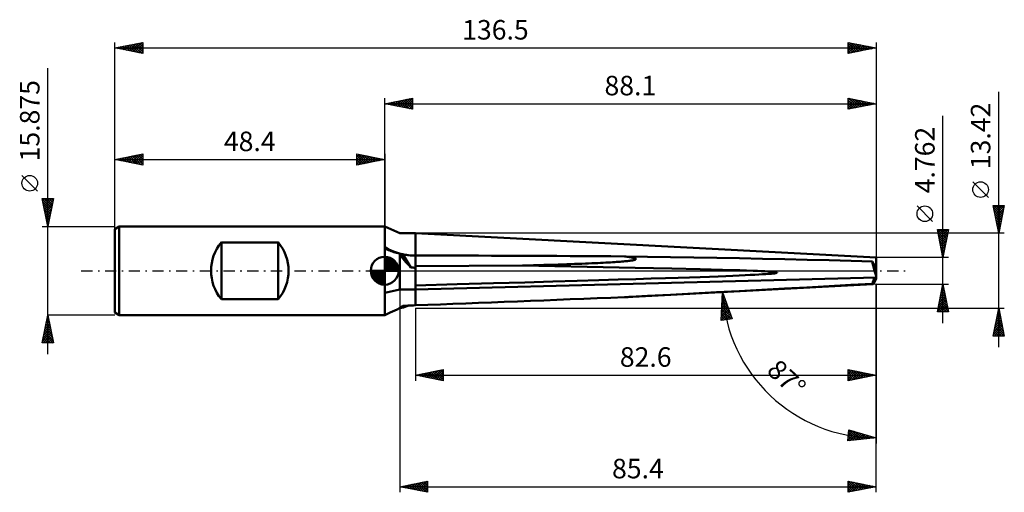
# Model space of a CAD drawing. Units: millimetres. Extents: x -65 to 111, y -40 to 45.
import ezdxf
from ezdxf.enums import TextEntityAlignment as Align

# ---------------------------------------------------------------- set-up
doc = ezdxf.new("R2010")
doc.units = ezdxf.units.MM
doc.header["$LTSCALE"] = 5
doc.linetypes.add('LONGDASH_DASH', pattern=[0.85, 0.4, -0.2, 0.05, -0.2])
for name, color, linetype in [('1', 4, 'CONTINUOUS'), ('2', 7, 'CONTINUOUS'), ('4', 2, 'LONGDASH_DASH'), ('CUT', 1, 'CONTINUOUS'), ('NOCUT', 7, 'CONTINUOUS'), ('SK1', 4, 'CONTINUOUS'), ('SK2', 7, 'CONTINUOUS'), ('SK4', 2, 'LONGDASH_DASH')]:
    doc.layers.add(name, color=color, linetype=linetype)
doc.styles.get("Standard").update_dxf_attribs({"font": 'Monospac821 BT'})

msp = doc.modelspace()

# ---------------------------------------------------------------- linework, layer by layer
at = {"layer": '1', "color": 4, "linetype": 'CONTINUOUS', "lineweight": 50}
for p, q in [((2.69, 6.71), (-0.01, 7.94)), ((-0.01, 4.23), (-0.01, 7.94)), ((2.69, 6.71), (5.49, 6.71)), ((88.09, 2.38), (5.49, 6.71)), ((5.49, -6.19), (5.49, 6.71)), ((-0.01, -7.94), (-0.01, 4.23)), ((0.2, 3.93), (-0.01, 4.04)), ((0.42, 3.83), (0.2, 3.93)), ((0.65, 3.72), (0.42, 3.83)), ((0.88, 3.63), (0.65, 3.72)), ((1.12, 3.53), (0.88, 3.63)), ((1.36, 3.44), (1.12, 3.53)), ((1.61, 3.36), (1.36, 3.44)), ((1.86, 3.28), (1.61, 3.36)), ((2.12, 3.2), (1.86, 3.28)), ((2.38, 3.13), (2.12, 3.2)), ((2.64, 3.07), (2.38, 3.13)), ((2.73, 3.05), (2.64, 3.07)), ((2.69, -3.36), (2.69, 3.03)), ((2.82, 3.03), (2.73, 3.05)), ((2.9, 3.01), (2.82, 3.03)), ((2.99, 3), (2.9, 3.01)), ((3.08, 2.98), (2.99, 3)), ((3.16, 2.96), (3.08, 2.98)), ((3.25, 2.95), (3.16, 2.96)), ((4.67, 0.61), (3.25, 2.95)), ((3.57, 2.88), (3.25, 2.95)), ((3.89, 2.83), (3.57, 2.88)), ((4.21, 2.78), (3.89, 2.83)), ((4.53, 2.75), (4.21, 2.78)), ((4.84, 2.73), (4.53, 2.75)), ((5.16, 2.71), (4.84, 2.73)), ((5.49, 2.71), (5.16, 2.71)), ((5.49, 2.71), (10.66, 2.71)), ((43.21, 2.54), (42.96, 2.57)), ((47.11, 2.52), (42.96, 2.57)), ((43.45, 2.51), (43.21, 2.54)), ((43.67, 2.48), (43.45, 2.51)), ((43.87, 2.44), (43.67, 2.48)), ((43.76, 1.76), (43.95, 1.79)), ((44.05, 2.41), (43.87, 2.44)), ((43.95, 1.79), (44.13, 1.81)), ((44.22, 2.38), (44.05, 2.41)), ((44.13, 1.81), (44.29, 1.84)), ((44.37, 2.35), (44.22, 2.38)), ((44.29, 1.84), (44.44, 1.86)), ((44.51, 2.32), (44.37, 2.35)), ((44.44, 1.86), (44.57, 1.89)), ((44.63, 2.29), (44.51, 2.32)), ((44.57, 1.89), (44.68, 1.91)), ((44.74, 2.26), (44.63, 2.29)), ((44.68, 1.91), (44.78, 1.94)), ((44.83, 2.23), (44.74, 2.26)), ((44.78, 1.94), (44.86, 1.96)), ((44.9, 2.21), (44.83, 2.23)), ((44.86, 1.96), (44.93, 1.99)), ((44.96, 2.18), (44.9, 2.21)), ((44.93, 1.99), (44.98, 2.02)), ((45, 2.15), (44.96, 2.18)), ((44.98, 2.02), (45.01, 2.04)), ((45.03, 2.12), (45, 2.15)), ((45.01, 2.04), (45.03, 2.07)), ((45.04, 2.1), (45.03, 2.12)), ((45.03, 2.07), (45.04, 2.1)), ((51.25, 2.46), (47.11, 2.52)), ((55.4, 2.4), (51.25, 2.46)), ((59.52, 2.33), (55.4, 2.4)), ((63.63, 2.25), (59.52, 2.33)), ((67.71, 2.16), (63.63, 2.25)), ((71.75, 2.07), (67.71, 2.16)), ((75.75, 1.98), (71.75, 2.07)), ((79.71, 1.88), (75.75, 1.98)), ((83.61, 1.77), (79.71, 1.88)), ((87.44, 1.66), (83.61, 1.77)), ((88.09, 1.12), (88.09, 2.38)), ((5.49, 0.82), (24.67, 0.94)), ((24.67, 0.94), (25.7, 0.96)), ((36.27, 0.72), (24.67, 0.94)), ((25.7, 0.96), (26.68, 0.99)), ((26.68, 0.99), (27.64, 1.01)), ((27.64, 1.01), (28.55, 1.04)), ((28.55, 1.04), (29.43, 1.07)), ((29.43, 1.07), (30.28, 1.09)), ((30.28, 1.09), (31.09, 1.12)), ((31.09, 1.12), (31.87, 1.14)), ((31.87, 1.14), (32.63, 1.17)), ((32.63, 1.17), (33.35, 1.19)), ((33.35, 1.19), (34.04, 1.22)), ((34.04, 1.22), (34.71, 1.24)), ((34.71, 1.24), (35.35, 1.26)), ((35.35, 1.26), (35.97, 1.29)), ((35.97, 1.29), (36.56, 1.31)), ((44.9, 0.55), (36.27, 0.72)), ((36.56, 1.31), (37.13, 1.34)), ((37.13, 1.34), (37.67, 1.36)), ((37.67, 1.36), (38.19, 1.38)), ((38.19, 1.38), (38.69, 1.41)), ((38.69, 1.41), (39.16, 1.43)), ((39.16, 1.43), (39.61, 1.45)), ((39.61, 1.45), (40.05, 1.48)), ((40.05, 1.48), (40.46, 1.5)), ((40.46, 1.5), (40.85, 1.52)), ((40.85, 1.52), (41.23, 1.55)), ((41.23, 1.55), (41.58, 1.57)), ((41.58, 1.57), (41.91, 1.6)), ((41.91, 1.6), (42.23, 1.62)), ((42.23, 1.62), (42.53, 1.64)), ((42.53, 1.64), (42.81, 1.67)), ((42.81, 1.67), (43.07, 1.69)), ((43.07, 1.69), (43.32, 1.71)), ((43.32, 1.71), (43.54, 1.74)), ((43.54, 1.74), (43.76, 1.76)), ((51.48, 0.41), (44.9, 0.55)), ((56.57, 0.29), (51.48, 0.41)), ((60.55, 0.18), (56.57, 0.29)), ((63.65, 0.09), (60.55, 0.18)), ((66.05, 0), (63.65, 0.09)), ((66.82, -0.03), (66.05, 0)), ((87.72, 1.12), (88.09, 1.12)), ((87.74, 1.08), (87.8, 1.08)), ((87.8, 1.08), (87.86, 1.08)), ((87.86, 1.08), (87.92, 1.08)), ((87.92, 1.08), (87.98, 1.08)), ((88.09, 0.29), (87.93, 0.71)), ((87.98, 1.08), (88.03, 1.08)), ((88.03, 1.08), (88.09, 1.08)), ((88.09, 1.08), (88.09, 1.12)), ((88.09, 0.29), (88.09, 1.08)), ((88.09, -1.46), (88.09, 0.29)), ((5.49, -3.35), (88.09, -1.19)), ((34.5, -1.81), (38.4, -1.69)), ((38.4, -1.69), (41.88, -1.59)), ((41.88, -1.59), (44.99, -1.49)), ((44.99, -1.49), (47.79, -1.41)), ((47.79, -1.41), (50.32, -1.33)), ((50.32, -1.33), (52.6, -1.25)), ((52.6, -1.25), (54.66, -1.18)), ((54.66, -1.18), (56.53, -1.12)), ((56.53, -1.12), (58.23, -1.06)), ((58.23, -1.06), (59.77, -1)), ((59.77, -1), (61.16, -0.95)), ((61.16, -0.95), (62.42, -0.9)), ((62.42, -0.9), (63.57, -0.85)), ((63.57, -0.85), (64.6, -0.81)), ((64.6, -0.81), (65.53, -0.76)), ((65.53, -0.76), (66.36, -0.72)), ((66.36, -0.72), (67.1, -0.68)), ((67.51, -0.06), (66.82, -0.03)), ((67.1, -0.68), (67.76, -0.64)), ((68.12, -0.1), (67.51, -0.06)), ((67.76, -0.64), (68.34, -0.61)), ((68.65, -0.13), (68.12, -0.1)), ((68.34, -0.61), (68.83, -0.57)), ((69.1, -0.16), (68.65, -0.13)), ((68.83, -0.57), (69.26, -0.54)), ((69.48, -0.19), (69.1, -0.16)), ((69.26, -0.54), (69.61, -0.5)), ((69.79, -0.22), (69.48, -0.19)), ((69.61, -0.5), (69.89, -0.47)), ((70.03, -0.25), (69.79, -0.22)), ((69.89, -0.47), (70.11, -0.44)), ((70.21, -0.28), (70.03, -0.25)), ((70.11, -0.44), (70.26, -0.4)), ((70.32, -0.31), (70.21, -0.28)), ((70.26, -0.4), (70.35, -0.37)), ((70.36, -0.34), (70.32, -0.31)), ((70.35, -0.37), (70.36, -0.34)), ((-0.01, -3.97), (2.69, -3.36)), ((2.69, -3.36), (5.49, -3.36)), ((5.49, -2.62), (13, -2.42)), ((13, -2.42), (19.49, -2.24)), ((19.49, -2.24), (25.14, -2.08)), ((25.14, -2.08), (30.11, -1.93)), ((30.11, -1.93), (34.5, -1.81)), ((44.46, -4.67), (87.52, -2.41)), ((63.56, -3.63), (67.64, -3.41)), ((67.64, -3.41), (71.68, -3.19)), ((71.68, -3.19), (75.69, -2.98)), ((75.69, -2.98), (79.66, -2.76)), ((79.66, -2.76), (83.58, -2.55)), ((83.58, -2.55), (87.44, -2.35)), ((42.96, -4.74), (47.09, -4.52)), ((42.96, -4.74), (43.28, -4.73)), ((43.28, -4.73), (43.57, -4.71)), ((43.57, -4.71), (43.83, -4.7)), ((43.83, -4.7), (44.07, -4.69)), ((44.07, -4.69), (44.28, -4.68)), ((44.28, -4.68), (44.46, -4.67)), ((47.09, -4.52), (51.22, -4.3)), ((51.22, -4.3), (55.35, -4.08)), ((55.35, -4.08), (59.46, -3.85)), ((59.46, -3.85), (63.56, -3.63)), ((1.79, -7.11), (2.21, -6.92)), ((2.21, -6.92), (2.64, -6.72)), ((2.64, -6.72), (2.73, -6.66)), ((2.73, -6.66), (2.82, -6.6)), ((2.82, -6.6), (2.9, -6.54)), ((2.9, -6.54), (2.99, -6.48)), ((2.99, -6.48), (3.08, -6.42)), ((3.08, -6.42), (3.16, -6.35)), ((3.16, -6.35), (3.25, -6.29)), ((3.25, -6.29), (3.57, -6.28)), ((3.57, -6.28), (3.89, -6.26)), ((3.89, -6.26), (4.21, -6.25)), ((4.21, -6.25), (4.53, -6.23)), ((4.53, -6.23), (4.84, -6.22)), ((4.84, -6.22), (5.16, -6.2)), ((5.16, -6.2), (5.49, -6.19)), ((-0.01, -7.94), (0.25, -7.82)), ((-0.01, -7.94), (0.03, -7.92)), ((0.03, -7.92), (0.08, -7.9)), ((0.08, -7.9), (0.12, -7.88)), ((0.12, -7.88), (0.16, -7.86)), ((0.16, -7.86), (0.21, -7.84)), ((0.21, -7.84), (0.25, -7.82)), ((0.25, -7.82), (0.61, -7.65)), ((0.61, -7.65), (0.99, -7.48)), ((0.99, -7.48), (1.39, -7.3)), ((1.39, -7.3), (1.79, -7.11))]:
    msp.add_line(p, q, dxfattribs=at)
msp.add_arc((5.49, 13.42), 10.71, 239.0872, 270, dxfattribs=at)
for centre, major_axis, ratio, start_param, end_param in [((7.66, 2.29), (-6.97, 3.44), 0.251039, 0.898177, 0.907492), ((12.69, 0), (-10.39, 5.61), 0.354101, 0.521444, 0.899654), ((86.86, -4), (-169.11, 3.03), 0.035409, 4.975636, 5.214999), ((161.91, 0), (-169.11, 3.03), 0.03541, 0.37755, 0.390469), ((88.18, 0.04), (-0.68, 2.37), 0.150252, 0.771863, 1.931349), ((88.45, -4), (-1.93, 6.7), 0.150264, 5.477598, 5.673034), ((87.81, 1.12), (-0.117, 0.407), 0.150263, 2.225612, 3.106755), ((88.62, 1.12), (1.57, 0.19), 0.228243, 4.227162, 4.227607), ((88.45, -2.64), (1.93, 6.7), 0.150264, 1.397939, 1.570871), ((88.18, -0.04), (0.68, 2.37), 0.150252, 2.95301, 4.112496), ((86.86, -2.64), (169.11, 6.7), 0.002223, 4.210325, 4.449687), ((7.66, -3.07), (7.01, 4.32), 0.088064, 3.862285, 3.871599), ((12.69, 0), (10.55, 6.58), 0.125957, 3.395834, 3.717708)]:
    msp.add_ellipse(centre, major_axis=major_axis, ratio=ratio, start_param=start_param, end_param=end_param, dxfattribs=at)
at = {"layer": '2', "color": 7, "linetype": 'CONTINUOUS', "lineweight": 25}
for p, q in [((110.09, -13.71), (110.09, 32.08)), ((-0.01, 7.94), (-0.01, 30.94)), ((-0.01, 29.94), (4.99, 30.94)), ((0.5, 30.04), (0.75, 29.79)), ((0.54, 29.83), (0.82, 30.1)), ((0.85, 30.11), (1.28, 29.68)), ((0.9, 29.76), (1.35, 30.21)), ((1.21, 30.18), (1.81, 29.57)), ((1.25, 29.69), (1.88, 30.32)), ((1.56, 30.25), (2.34, 29.47)), ((1.6, 29.61), (2.41, 30.42)), ((1.91, 30.32), (2.87, 29.36)), ((1.96, 29.54), (2.94, 30.53)), ((2.27, 30.39), (3.4, 29.25)), ((2.31, 29.47), (3.47, 30.63)), ((2.62, 30.46), (3.93, 29.15)), ((2.66, 29.4), (4, 30.74)), ((2.97, 30.53), (4.46, 29.04)), ((3.02, 29.33), (4.53, 30.85)), ((3.33, 30.6), (4.99, 28.94)), ((3.37, 29.26), (4.99, 30.88)), ((3.68, 30.68), (4.99, 29.37)), ((3.72, 29.19), (4.99, 30.46)), ((4.03, 30.75), (4.99, 29.79)), ((4.08, 29.12), (4.99, 30.03)), ((4.39, 30.82), (4.99, 30.21)), ((4.74, 30.89), (4.99, 30.64)), ((4.99, 30.94), (4.99, 28.94)), ((83.09, 28.94), (83.09, 30.94)), ((83.09, 30.94), (88.09, 29.94)), ((83.09, 30.86), (83.16, 30.92)), ((83.09, 30.43), (83.51, 30.85)), ((83.09, 30.01), (83.87, 30.78)), ((83.09, 29.58), (84.22, 30.71)), ((83.09, 29.16), (84.57, 30.64)), ((83.09, 30.6), (84.48, 29.22)), ((83.09, 30.18), (84.12, 29.14)), ((83.2, 30.92), (84.83, 29.29)), ((83.34, 28.99), (84.93, 30.57)), ((83.73, 30.81), (85.18, 29.36)), ((83.87, 29.09), (85.28, 30.5)), ((84.26, 30.7), (85.54, 29.43)), ((84.4, 29.2), (85.63, 30.43)), ((84.79, 30.6), (85.89, 29.5)), ((84.93, 29.31), (85.99, 30.36)), ((85.32, 30.49), (86.25, 29.57)), ((85.47, 29.41), (86.34, 30.29)), ((85.85, 30.38), (86.6, 29.64)), ((86, 29.52), (86.69, 30.22)), ((86.38, 30.28), (86.95, 29.71)), ((86.53, 29.62), (87.05, 30.15)), ((86.91, 30.17), (87.31, 29.78)), ((87.06, 29.73), (87.4, 30.08)), ((87.44, 30.07), (87.66, 29.85)), ((88.09, 30.94), (88.09, 2.38)), ((-0.01, 29.94), (88.09, 29.94)), ((4.99, 28.94), (-0.01, 29.94)), ((0.14, 29.97), (0.22, 29.89)), ((0.19, 29.9), (0.29, 30)), ((4.43, 29.05), (4.99, 29.61)), ((4.79, 28.98), (4.99, 29.18)), ((88.09, 29.94), (83.09, 28.94)), ((83.09, 29.75), (83.77, 29.07)), ((83.09, 29.33), (83.42, 29)), ((87.59, 29.84), (87.75, 30)), ((87.97, 29.96), (88.01, 29.92)), ((100.09, -9.38), (100.09, 27.76)), ((108.24, 13.15), (105.44, 15.95)), ((98.24, 8.82), (95.44, 11.62)), ((110.09, 6.71), (109.09, 11.71)), ((109.09, 11.71), (111.09, 11.71)), ((109.15, 11.43), (109.43, 11.71)), ((109.17, 11.31), (110.7, 9.78)), ((109.2, 11.71), (110.77, 10.13)), ((109.22, 11.08), (109.85, 11.71)), ((109.28, 10.78), (110.63, 9.42)), ((109.29, 10.72), (110.28, 11.71)), ((109.36, 10.37), (110.7, 11.71)), ((109.43, 10.01), (111.08, 11.67)), ((109.5, 9.66), (110.98, 11.14)), ((109.57, 9.31), (110.87, 10.61)), ((109.62, 11.71), (110.84, 10.48)), ((110.04, 11.71), (110.92, 10.84)), ((111.09, 11.71), (110.09, 6.71)), ((110.47, 11.71), (110.99, 11.19)), ((110.89, 11.71), (111.06, 11.55)), ((109.38, 10.25), (110.56, 9.07)), ((109.49, 9.72), (110.49, 8.72)), ((109.59, 9.19), (110.42, 8.36)), ((109.64, 8.95), (110.76, 10.08)), ((109.71, 8.6), (110.66, 9.55)), ((109.78, 8.25), (110.55, 9.02)), ((100.09, 2.38), (99.09, 7.38)), ((99.09, 7.38), (101.09, 7.38)), ((99.1, 7.38), (100.76, 5.72)), ((99.12, 7.23), (99.27, 7.38)), ((99.19, 6.88), (99.7, 7.38)), ((99.26, 6.52), (100.12, 7.38)), ((99.33, 6.17), (100.54, 7.38)), ((99.4, 5.82), (100.97, 7.38)), ((99.52, 7.38), (100.83, 6.08)), ((99.95, 7.38), (100.9, 6.43)), ((101.09, 7.38), (100.09, 2.38)), ((100.37, 7.38), (100.97, 6.78)), ((100.8, 7.38), (101.04, 7.14)), ((109.7, 8.66), (110.35, 8.01)), ((109.81, 8.13), (110.28, 7.66)), ((109.85, 7.89), (110.44, 8.48)), ((109.91, 7.6), (110.21, 7.3)), ((109.92, 7.54), (110.34, 7.95)), ((109.99, 7.19), (110.23, 7.42)), ((110.02, 7.07), (110.14, 6.95)), ((111.09, 6.71), (5.49, 6.71)), ((99.19, 6.86), (100.69, 5.37)), ((99.3, 6.33), (100.62, 5.01)), ((99.41, 5.8), (100.55, 4.66)), ((99.47, 5.46), (101.01, 7)), ((99.54, 5.11), (100.91, 6.47)), ((99.62, 4.75), (100.8, 5.94)), ((99.69, 4.4), (100.7, 5.41)), ((110.07, 6.83), (110.13, 6.89)), ((99.51, 5.27), (100.48, 4.31)), ((99.62, 4.74), (100.4, 3.95)), ((99.72, 4.21), (100.33, 3.6)), ((99.76, 4.05), (100.59, 4.88)), ((99.83, 3.69), (100.48, 4.35)), ((99.83, 3.68), (100.26, 3.25)), ((99.9, 3.34), (100.38, 3.82)), ((101.09, 2.38), (88.09, 2.38)), ((99.94, 3.15), (100.19, 2.89)), ((99.97, 2.99), (100.27, 3.29)), ((100.04, 2.63), (100.17, 2.76)), ((100.04, 2.62), (100.12, 2.54)), ((2.69, 0), (2.69, -39.71)), ((88.09, -2.38), (59.57, -3.88)), ((88.09, -2.38), (101.09, -2.38)), ((88.09, -19.71), (88.09, -2.38)), ((88.09, -39.71), (88.09, -2.38)), ((88.09, -2.38), (88.09, -30.94)), ((99.09, -7.38), (100.09, -2.38)), ((99.76, -4.01), (100.31, -3.47)), ((99.87, -3.48), (100.24, -3.12)), ((99.93, -3.2), (100.34, -3.61)), ((99.98, -2.95), (100.17, -2.76)), ((100, -2.85), (100.23, -3.08)), ((100.07, -2.5), (100.12, -2.55)), ((100.08, -2.42), (100.1, -2.41)), ((100.09, -2.38), (101.09, -7.38)), ((60.3, -8.91), (60.57, -3.82)), ((60.47, -5.71), (61.04, -5.14)), ((60.49, -5.26), (60.93, -4.82)), ((60.51, -4.94), (61.22, -5.65)), ((60.52, -4.81), (60.82, -4.51)), ((60.53, -4.54), (60.99, -4.99)), ((60.54, -4.36), (60.7, -4.2)), ((60.55, -4.14), (60.75, -4.34)), ((60.57, -3.82), (62.27, -8.63)), ((60.57, -3.91), (60.59, -3.89)), ((99.23, -6.67), (100.66, -5.24)), ((99.34, -6.14), (100.59, -4.88)), ((99.45, -5.61), (100.52, -4.53)), ((99.55, -5.08), (100.45, -4.18)), ((99.57, -4.97), (100.87, -6.27)), ((99.64, -4.62), (100.76, -5.74)), ((99.66, -4.55), (100.38, -3.82)), ((99.71, -4.26), (100.65, -5.21)), ((99.78, -3.91), (100.55, -4.68)), ((99.85, -3.56), (100.44, -4.14)), ((5.49, -6.71), (111.09, -6.71)), ((5.49, -6.71), (5.49, -19.71)), ((60.32, -8.4), (61.7, -7.02)), ((60.35, -7.95), (61.59, -6.7)), ((60.37, -7.5), (61.48, -6.39)), ((60.4, -7.05), (61.37, -6.08)), ((60.4, -6.95), (62.1, -8.65)), ((60.42, -6.6), (61.26, -5.76)), ((60.42, -6.55), (62.15, -8.28)), ((60.44, -6.15), (61.15, -5.45)), ((60.45, -6.15), (61.92, -7.62)), ((60.47, -5.75), (61.68, -6.96)), ((60.49, -5.34), (61.45, -6.31)), ((99.13, -7.2), (100.73, -5.59)), ((99.22, -6.74), (99.86, -7.38)), ((99.29, -6.39), (100.28, -7.38)), ((99.36, -6.03), (100.71, -7.38)), ((99.37, -7.38), (100.8, -5.95)), ((99.43, -5.68), (101.08, -7.33)), ((99.5, -5.32), (100.97, -6.8)), ((99.79, -7.38), (100.87, -6.3)), ((100.22, -7.38), (100.94, -6.65)), ((100.64, -7.38), (101.01, -7.01)), ((109.09, -11.71), (110.09, -6.71)), ((110, -7.16), (110.15, -7.01)), ((110.04, -6.95), (110.16, -7.08)), ((110.09, -6.71), (111.09, -11.71)), ((60.3, -8.85), (61.81, -7.33)), ((62.27, -8.63), (60.3, -8.91)), ((60.31, -8.56), (60.62, -8.87)), ((60.34, -8.16), (60.99, -8.81)), ((60.36, -7.76), (61.36, -8.76)), ((60.38, -7.36), (61.73, -8.71)), ((60.72, -8.85), (61.93, -7.64)), ((61.21, -8.78), (62.04, -7.96)), ((61.71, -8.71), (62.15, -8.27)), ((62.2, -8.64), (62.26, -8.58)), ((101.09, -7.38), (99.09, -7.38)), ((99.15, -7.09), (99.44, -7.38)), ((101.06, -7.38), (101.09, -7.36)), ((109.47, -9.81), (110.5, -8.78)), ((109.58, -9.28), (110.43, -8.43)), ((109.68, -8.75), (110.36, -8.07)), ((109.69, -8.72), (110.69, -9.73)), ((109.76, -8.37), (110.59, -9.2)), ((109.79, -8.22), (110.29, -7.72)), ((109.83, -8.02), (110.48, -8.67)), ((109.89, -7.69), (110.22, -7.37)), ((109.9, -7.66), (110.38, -8.14)), ((109.97, -7.31), (110.27, -7.61)), ((109.15, -11.41), (110.72, -9.84)), ((109.26, -10.88), (110.65, -9.49)), ((109.27, -11.71), (110.79, -10.19)), ((109.33, -10.49), (110.55, -11.71)), ((109.36, -10.34), (110.57, -9.13)), ((109.4, -10.14), (110.98, -11.71)), ((109.48, -9.78), (111.01, -11.32)), ((109.55, -9.43), (110.91, -10.79)), ((109.62, -9.08), (110.8, -10.26)), ((109.7, -11.71), (110.86, -10.55)), ((111.09, -11.71), (109.09, -11.71)), ((109.12, -11.55), (109.28, -11.71)), ((109.19, -11.2), (109.7, -11.71)), ((109.26, -10.84), (110.13, -11.71)), ((110.12, -11.71), (110.93, -10.9)), ((110.54, -11.71), (111, -11.25)), ((110.97, -11.71), (111.07, -11.61)), ((5.49, -18.71), (10.49, -17.71)), ((5.49, -18.71), (88.09, -18.71)), ((10.49, -19.71), (5.49, -18.71)), ((5.7, -18.75), (5.8, -18.65)), ((5.81, -18.65), (5.97, -18.81)), ((6.05, -18.82), (6.34, -18.54)), ((6.16, -18.58), (6.5, -18.91)), ((6.41, -18.89), (6.87, -18.43)), ((6.52, -18.5), (7.03, -19.02)), ((6.76, -18.96), (7.4, -18.33)), ((6.87, -18.43), (7.56, -19.12)), ((7.11, -19.03), (7.93, -18.22)), ((7.22, -18.36), (8.09, -19.23)), ((7.47, -19.11), (8.46, -18.12)), ((7.58, -18.29), (8.62, -19.34)), ((7.82, -19.18), (8.99, -18.01)), ((7.93, -18.22), (9.15, -19.44)), ((8.17, -19.25), (9.52, -17.9)), ((8.28, -18.15), (9.68, -19.55)), ((8.53, -19.32), (10.05, -17.8)), ((8.64, -18.08), (10.21, -19.65)), ((8.88, -19.39), (10.49, -17.78)), ((8.99, -18.01), (10.49, -19.51)), ((9.24, -19.46), (10.49, -18.2)), ((9.34, -17.94), (10.49, -19.08)), ((9.59, -19.53), (10.49, -18.63)), ((9.7, -17.87), (10.49, -18.66)), ((9.94, -19.6), (10.49, -19.05)), ((10.05, -17.8), (10.49, -18.24)), ((10.41, -17.73), (10.49, -17.81)), ((10.49, -17.71), (10.49, -19.71)), ((83.09, -19.71), (83.09, -17.71)), ((83.09, -17.71), (88.09, -18.71)), ((83.09, -17.76), (84.71, -19.39)), ((83.09, -18.07), (83.39, -17.77)), ((83.09, -18.5), (83.75, -17.84)), ((83.09, -18.92), (84.1, -17.91)), ((83.09, -19.35), (84.45, -17.98)), ((83.09, -18.19), (84.36, -19.46)), ((83.09, -18.61), (84.01, -19.53)), ((88.09, -18.71), (83.09, -19.71)), ((83.09, -19.04), (83.65, -19.6)), ((83.17, -19.69), (84.81, -18.05)), ((83.55, -17.8), (85.07, -19.31)), ((83.7, -19.59), (85.16, -18.12)), ((84.08, -17.91), (85.42, -19.24)), ((84.23, -19.48), (85.51, -18.19)), ((84.61, -18.01), (85.77, -19.17)), ((84.76, -19.38), (85.87, -18.27)), ((85.14, -18.12), (86.13, -19.1)), ((85.29, -19.27), (86.22, -18.34)), ((85.67, -18.23), (86.48, -19.03)), ((85.82, -19.16), (86.57, -18.41)), ((86.21, -18.33), (86.83, -18.96)), ((86.35, -19.06), (86.93, -18.48)), ((86.74, -18.44), (87.19, -18.89)), ((86.88, -18.95), (87.28, -18.55)), ((87.27, -18.55), (87.54, -18.82)), ((87.41, -18.85), (87.64, -18.62)), ((87.8, -18.65), (87.89, -18.75)), ((87.94, -18.74), (87.99, -18.69)), ((10.3, -19.67), (10.49, -19.48)), ((83.09, -19.46), (83.3, -19.67)), ((83.02, -30.48), (83.2, -28.49)), ((88.09, -29.94), (83.02, -30.48)), ((83.03, -30.37), (84.52, -28.88)), ((83.07, -29.91), (84.2, -28.78)), ((83.1, -29.65), (83.84, -30.39)), ((83.11, -29.44), (83.87, -28.69)), ((83.13, -29.26), (84.22, -30.35)), ((83.16, -28.97), (83.54, -28.59)), ((83.17, -28.87), (84.61, -30.31)), ((83.2, -28.49), (88.09, -29.94)), ((83.2, -28.51), (83.21, -28.49)), ((83.21, -28.49), (84.99, -30.27)), ((83.39, -30.44), (84.85, -28.98)), ((83.81, -28.67), (85.37, -30.23)), ((83.86, -30.39), (85.18, -29.07)), ((84.34, -30.34), (85.51, -29.17)), ((84.42, -28.85), (85.76, -30.19)), ((84.81, -30.29), (85.83, -29.27)), ((85.02, -29.03), (86.14, -30.15)), ((85.29, -30.24), (86.16, -29.37)), ((85.62, -29.21), (86.52, -30.11)), ((85.76, -30.19), (86.49, -29.46)), ((86.23, -29.38), (86.91, -30.06)), ((86.24, -30.14), (86.81, -29.56)), ((86.71, -30.08), (87.14, -29.66)), ((86.83, -29.56), (87.29, -30.02)), ((87.19, -30.03), (87.47, -29.75)), ((87.43, -29.74), (87.67, -29.98)), ((87.66, -29.98), (87.8, -29.85)), ((88.04, -29.92), (88.06, -29.94)), ((83.02, -30.43), (83.07, -30.47)), ((83.06, -30.04), (83.46, -30.43)), ((2.69, -38.71), (7.69, -37.71)), ((2.69, -38.71), (88.09, -38.71)), ((7.69, -39.71), (2.69, -38.71)), ((2.74, -38.72), (2.76, -38.7)), ((2.75, -38.7), (2.78, -38.73)), ((3.09, -38.79), (3.29, -38.59)), ((3.1, -38.63), (3.31, -38.83)), ((3.44, -38.86), (3.82, -38.48)), ((3.45, -38.56), (3.84, -38.94)), ((3.8, -38.93), (4.35, -38.38)), ((3.81, -38.49), (4.37, -39.05)), ((4.15, -39), (4.88, -38.27)), ((4.16, -38.42), (4.9, -39.15)), ((4.51, -39.07), (5.41, -38.17)), ((4.52, -38.34), (5.43, -39.26)), ((4.86, -39.14), (5.94, -38.06)), ((4.87, -38.27), (5.96, -39.36)), ((5.21, -39.21), (6.47, -37.95)), ((5.22, -38.2), (6.49, -39.47)), ((5.57, -39.29), (7, -37.85)), ((5.58, -38.13), (7.02, -39.58)), ((5.92, -39.36), (7.53, -37.74)), ((5.93, -38.06), (7.55, -39.68)), ((6.27, -39.43), (7.69, -38.01)), ((6.28, -37.99), (7.69, -39.4)), ((6.63, -39.5), (7.69, -38.43)), ((6.64, -37.92), (7.69, -38.97)), ((6.99, -37.85), (7.69, -38.55)), ((7.34, -37.78), (7.69, -38.13)), ((7.69, -37.71), (7.69, -39.71)), ((83.09, -39.71), (83.09, -37.71)), ((83.09, -37.71), (88.09, -38.71)), ((83.09, -38.13), (83.44, -37.78)), ((83.09, -38.56), (83.8, -37.85)), ((83.09, -38.98), (84.15, -37.92)), ((83.09, -39.41), (84.5, -37.99)), ((83.09, -38.13), (84.41, -39.45)), ((83.09, -38.55), (84.05, -39.52)), ((88.09, -38.71), (83.09, -39.71)), ((83.1, -37.71), (84.76, -39.38)), ((83.24, -39.68), (84.86, -38.06)), ((83.63, -37.82), (85.12, -39.3)), ((83.77, -39.57), (85.21, -38.13)), ((84.16, -37.92), (85.47, -39.23)), ((84.3, -39.47), (85.56, -38.2)), ((84.69, -38.03), (85.82, -39.16)), ((84.83, -39.36), (85.92, -38.28)), ((85.22, -38.14), (86.18, -39.09)), ((85.36, -39.26), (86.27, -38.35)), ((85.75, -38.24), (86.53, -39.02)), ((85.89, -39.15), (86.62, -38.42)), ((86.28, -38.35), (86.88, -38.95)), ((86.42, -39.04), (86.98, -38.49)), ((86.81, -38.45), (87.24, -38.88)), ((86.95, -38.94), (87.33, -38.56)), ((87.34, -38.56), (87.59, -38.81)), ((87.48, -38.83), (87.68, -38.63)), ((87.87, -38.67), (87.94, -38.74)), ((88.01, -38.73), (88.04, -38.7)), ((6.98, -39.57), (7.69, -38.86)), ((7.33, -39.64), (7.69, -39.28)), ((7.69, -39.71), (7.69, -39.71)), ((83.09, -38.98), (83.7, -39.59)), ((83.09, -39.4), (83.35, -39.66))]:
    msp.add_line(p, q, dxfattribs=at)
for centre in [(106.84, 14.55), (96.84, 10.22)]:
    msp.add_circle(centre, 1.4, dxfattribs=at)
msp.add_arc((88.09, -2.38), 27.56, 183, 270, dxfattribs=at)
at = {"layer": '4', "color": 2, "linetype": 'LONGDASH_DASH', "lineweight": 25}
msp.add_line((-0.01, 0), (88.09, 0), dxfattribs=at)
at = {"layer": 'CUT', "color": 1, "linetype": 'CONTINUOUS', "lineweight": 25}
for p, q in [((88.09, 2.38), (5.49, 6.71)), ((5.49, 6.71), (5.49, 6.7)), ((5.49, 6.7), (5.49, 0)), ((88.09, 0), (88.09, 2.38)), ((88.09, 2.38), (88.09, 2.38)), ((5.49, 0), (88.09, 0))]:
    msp.add_line(p, q, dxfattribs=at)
at = {"layer": 'NOCUT', "color": 7, "linetype": 'CONTINUOUS', "lineweight": 25}
for p, q in [((2.69, 6.71), (-0.01, 7.94)), ((-0.01, 7.94), (-0.01, 0)), ((5.49, 6.71), (2.69, 6.71)), ((5.49, 0), (5.49, 6.71)), ((-0.01, 0), (5.49, 0))]:
    msp.add_line(p, q, dxfattribs=at)
at = {"layer": 'SK1', "color": 4, "linetype": 'CONTINUOUS', "lineweight": 50}
for p, q in [((-47.62, 7.94), (-48.41, 7.48)), ((-48.41, 7.48), (-48.41, -7.48)), ((-0.01, 7.94), (-47.62, 7.94)), ((-47.62, 7.94), (-47.62, -7.94)), ((-29.29, -5.09), (-29.29, 5.09)), ((-29.29, 5.09), (-19.11, 5.09)), ((-19.11, 5.09), (-19.11, -5.09)), ((-0.01, 0), (-0.01, 2.5)), ((-0.01, 2.44), (0.05, 2.5)), ((-0.01, 2.08), (0.38, 2.47)), ((-0.01, 2.44), (2.43, 0)), ((-0.01, 1.73), (0.67, 2.41)), ((-0.01, 1.37), (0.93, 2.32)), ((-0.01, 1.02), (1.17, 2.2)), ((-0.01, 2.08), (2.07, 0)), ((-0.01, 0.67), (1.39, 2.07)), ((-0.01, 0.31), (1.59, 1.92)), ((0.3, 2.48), (2.47, 0.31)), ((0.75, 2.38), (2.37, 0.76)), ((1.48, 2.01), (2, 1.49)), ((-0.01, 0), (-2.51, 0)), ((-2.51, -0.06), (-2.45, 0)), ((-2.48, -0.39), (-2.09, 0)), ((-2.42, -0.68), (-1.74, 0)), ((-2.33, -0.94), (-1.38, 0)), ((-2.21, -1.18), (-1.03, 0)), ((-2.17, 0), (-0.01, -2.16)), ((-2.08, -1.4), (-0.68, 0)), ((-1.93, -1.6), (-0.32, 0)), ((-1.82, 0), (-0.01, -1.81)), ((-1.46, 0), (-0.01, -1.45)), ((-1.11, 0), (-0.01, -1.1)), ((-0.76, 0), (-0.01, -0.75)), ((-0.4, 0), (-0.01, -0.39)), ((-0.05, 0), (-0.01, -0.04)), ((-0.01, 1.73), (1.72, 0)), ((-0.01, 1.37), (1.36, 0)), ((-0.01, 1.02), (1.01, 0)), ((-0.01, 0.67), (0.66, 0)), ((-0.01, 0.31), (0.3, 0)), ((-0.01, 0), (2.49, 0)), ((-0.01, -2.5), (-0.01, 0)), ((0.03, 0), (1.78, 1.75)), ((0.38, 0), (1.94, 1.56)), ((0.74, 0), (2.09, 1.35)), ((1.09, 0), (2.22, 1.13)), ((1.44, 0), (2.33, 0.88)), ((1.8, 0), (2.41, 0.62)), ((2.15, 0), (2.47, 0.32)), ((-2.51, -0.02), (-0.03, -2.5)), ((-2.48, -0.4), (-0.41, -2.47)), ((-2.35, -0.88), (-0.89, -2.34)), ((-1.76, -1.79), (-0.01, -0.04)), ((-1.57, -1.95), (-0.01, -0.39)), ((-1.36, -2.1), (-0.01, -0.75)), ((-1.14, -2.23), (-0.01, -1.1)), ((-0.89, -2.34), (-0.01, -1.45)), ((-0.63, -2.42), (-0.01, -1.81)), ((-0.33, -2.48), (-0.01, -2.16)), ((-19.11, -5.09), (-29.29, -5.09)), ((-48.41, -7.48), (-47.62, -7.94)), ((-47.62, -7.94), (-0.01, -7.94))]:
    msp.add_line(p, q, dxfattribs=at)
for centre, radius, start, end in [((-23.21, 0), 7.94, 140.0853, 219.9147), ((-25.2, 0), 7.94, 320.0853, 39.9147), ((-0.01, 0), 2.5, 90, 180), ((-0.01, 0), 2.5, 0, 90), ((-0.01, 0), 2.5, 180, 270), ((-0.01, 0), 2.5, 270, 0)]:
    msp.add_arc(centre, radius, start, end, dxfattribs=at)
at = {"layer": 'SK2', "color": 7, "linetype": 'CONTINUOUS', "lineweight": 25}
for p, q in [((-48.41, 5.94), (-48.41, 40.94)), ((-48.41, 39.94), (-43.41, 40.94)), ((-45.86, 39.43), (-44.58, 40.7)), ((-45.51, 39.36), (-44.05, 40.81)), ((-45.15, 39.29), (-43.52, 40.91)), ((-44.84, 40.65), (-43.41, 39.22)), ((-44.49, 40.72), (-43.41, 39.64)), ((-44.13, 40.79), (-43.41, 40.07)), ((-43.78, 40.86), (-43.41, 40.49)), ((-43.43, 40.93), (-43.41, 40.92)), ((-43.41, 40.94), (-43.41, 38.94)), ((83.09, 38.94), (83.09, 40.94)), ((83.09, 40.94), (88.09, 39.94)), ((83.09, 40.67), (83.31, 40.89)), ((83.09, 40.25), (83.66, 40.82)), ((83.09, 40.79), (84.63, 39.25)), ((83.09, 39.82), (84.02, 40.75)), ((83.09, 39.4), (84.37, 40.68)), ((83.09, 38.98), (84.72, 40.61)), ((83.43, 40.87), (84.98, 39.32)), ((83.96, 40.76), (85.34, 39.39)), ((84.49, 40.66), (85.69, 39.46)), ((88.09, 40.94), (88.09, 2.38)), ((-48.41, 39.94), (88.09, 39.94)), ((-43.41, 38.94), (-48.41, 39.94)), ((-48.38, 39.94), (-48.36, 39.93)), ((-48.33, 39.92), (-48.3, 39.96)), ((-48.02, 40.01), (-47.83, 39.82)), ((-47.98, 39.85), (-47.77, 40.07)), ((-47.67, 40.09), (-47.3, 39.72)), ((-47.63, 39.78), (-47.24, 40.17)), ((-47.32, 40.16), (-46.77, 39.61)), ((-47.27, 39.71), (-46.71, 40.28)), ((-46.96, 40.23), (-46.24, 39.5)), ((-46.92, 39.64), (-46.18, 40.38)), ((-46.61, 40.3), (-45.71, 39.4)), ((-46.57, 39.57), (-45.65, 40.49)), ((-46.26, 40.37), (-45.18, 39.29)), ((-46.21, 39.5), (-45.11, 40.6)), ((-45.9, 40.44), (-44.65, 39.19)), ((-45.55, 40.51), (-44.12, 39.08)), ((-45.2, 40.58), (-43.59, 38.97)), ((-44.8, 39.22), (-43.41, 40.6)), ((-44.45, 39.14), (-43.41, 40.18)), ((-44.09, 39.07), (-43.41, 39.76)), ((-43.74, 39), (-43.41, 39.33)), ((83.09, 40.36), (84.28, 39.17)), ((88.09, 39.94), (83.09, 38.94)), ((83.09, 39.94), (83.92, 39.1)), ((83.09, 39.51), (83.57, 39.03)), ((83.09, 39.09), (83.22, 38.96)), ((83.57, 39.03), (85.08, 40.54)), ((84.1, 39.14), (85.43, 40.47)), ((84.63, 39.25), (85.79, 40.4)), ((85.02, 40.55), (86.04, 39.53)), ((85.16, 39.35), (86.14, 40.33)), ((85.55, 40.45), (86.4, 39.6)), ((85.69, 39.46), (86.49, 40.26)), ((86.08, 40.34), (86.75, 39.67)), ((86.22, 39.56), (86.85, 40.19)), ((86.61, 40.23), (87.1, 39.74)), ((86.75, 39.67), (87.2, 40.12)), ((87.14, 40.13), (87.46, 39.81)), ((87.28, 39.78), (87.55, 40.04)), ((87.67, 40.02), (87.81, 39.88)), ((87.81, 39.88), (87.91, 39.97)), ((-60.41, -14.94), (-60.41, 36.29)), ((-48.41, 7.01), (-48.41, 20.94)), ((-48.41, 19.94), (-43.41, 20.94)), ((-48.41, 19.94), (-0.01, 19.94)), ((-43.41, 18.94), (-48.41, 19.94)), ((-48.38, 19.93), (-48.37, 19.95)), ((-48.07, 20), (-47.9, 19.84)), ((-48.03, 19.86), (-47.84, 20.05)), ((-47.72, 20.08), (-47.37, 19.73)), ((-47.68, 19.79), (-47.31, 20.16)), ((-47.37, 20.15), (-46.84, 19.62)), ((-47.32, 19.72), (-46.78, 20.26)), ((-47.01, 20.22), (-46.31, 19.52)), ((-46.97, 19.65), (-46.25, 20.37)), ((-46.66, 20.29), (-45.78, 19.41)), ((-46.62, 19.58), (-45.72, 20.48)), ((-46.31, 20.36), (-45.25, 19.31)), ((-46.26, 19.51), (-45.19, 20.58)), ((-45.95, 20.43), (-44.72, 19.2)), ((-45.91, 19.44), (-44.66, 20.69)), ((-45.6, 20.5), (-44.19, 19.09)), ((-45.56, 19.37), (-44.13, 20.79)), ((-45.24, 20.57), (-43.66, 18.99)), ((-45.2, 19.3), (-43.6, 20.9)), ((-44.89, 20.64), (-43.41, 19.16)), ((-44.85, 19.23), (-43.41, 20.66)), ((-44.54, 20.71), (-43.41, 19.58)), ((-44.5, 19.15), (-43.41, 20.24)), ((-44.18, 20.78), (-43.41, 20.01)), ((-44.14, 19.08), (-43.41, 19.82)), ((-43.83, 20.85), (-43.41, 20.43)), ((-43.48, 20.92), (-43.41, 20.86)), ((-43.41, 20.94), (-43.41, 18.94)), ((-5.01, 18.94), (-5.01, 20.94)), ((-5.01, 20.94), (-0.01, 19.94)), ((-5.01, 20.88), (-4.96, 20.93)), ((-5.01, 20.46), (-4.61, 20.86)), ((-5.01, 20.03), (-4.26, 20.79)), ((-5.01, 19.61), (-3.9, 20.72)), ((-5.01, 20.7), (-3.54, 19.23)), ((-5.01, 19.18), (-3.55, 20.65)), ((-5.01, 20.27), (-3.9, 19.16)), ((-0.01, 19.94), (-5.01, 18.94)), ((-5.01, 19.85), (-4.25, 19.09)), ((-5.01, 19.42), (-4.6, 19.02)), ((-4.79, 18.98), (-3.19, 20.57)), ((-4.78, 20.89), (-3.19, 19.3)), ((-4.26, 19.09), (-2.84, 20.5)), ((-4.25, 20.79), (-2.84, 19.37)), ((-3.73, 19.19), (-2.49, 20.43)), ((-3.72, 20.68), (-2.48, 19.44)), ((-3.2, 19.3), (-2.13, 20.36)), ((-3.19, 20.57), (-2.13, 19.51)), ((-2.67, 19.41), (-1.78, 20.29)), ((-2.66, 20.47), (-1.78, 19.58)), ((-2.13, 20.36), (-1.42, 19.66)), ((-2.13, 19.51), (-1.43, 20.22)), ((-1.6, 20.25), (-1.07, 19.73)), ((-1.6, 19.62), (-1.07, 20.15)), ((-1.07, 20.15), (-0.71, 19.8)), ((-1.07, 19.72), (-0.72, 20.08)), ((-0.54, 20.04), (-0.36, 19.87)), ((-0.54, 19.83), (-0.37, 20.01)), ((-0.01, 20.94), (-0.01, 7.94)), ((-0.01, 19.94), (-0.01, 19.94)), ((-43.79, 19.01), (-43.41, 19.39)), ((-43.43, 18.94), (-43.41, 18.97)), ((-5.01, 19), (-4.96, 18.95)), ((-62.26, 14.29), (-65.06, 17.09)), ((-60.41, 7.94), (-61.41, 12.94)), ((-61.41, 12.94), (-59.41, 12.94)), ((-61.41, 12.91), (-59.75, 11.26)), ((-61.39, 12.86), (-61.32, 12.94)), ((-61.32, 12.51), (-60.89, 12.94)), ((-61.3, 12.38), (-59.82, 10.9)), ((-61.25, 12.15), (-60.47, 12.94)), ((-61.18, 11.8), (-60.05, 12.94)), ((-61.11, 11.45), (-59.62, 12.94)), ((-61.04, 11.09), (-59.46, 12.67)), ((-61, 12.94), (-59.68, 11.61)), ((-60.58, 12.94), (-59.61, 11.96)), ((-59.41, 12.94), (-60.41, 7.94)), ((-60.16, 12.94), (-59.53, 12.32)), ((-59.73, 12.94), (-59.46, 12.67)), ((-61.19, 11.85), (-59.89, 10.55)), ((-61.09, 11.32), (-59.96, 10.19)), ((-60.98, 10.79), (-60.03, 9.84)), ((-60.97, 10.74), (-59.57, 12.14)), ((-60.9, 10.39), (-59.68, 11.61)), ((-60.83, 10.03), (-59.78, 11.08)), ((-60.88, 10.26), (-60.1, 9.49)), ((-60.77, 9.73), (-60.17, 9.13)), ((-60.76, 9.68), (-59.89, 10.55)), ((-60.69, 9.33), (-59.99, 10.02)), ((-60.66, 9.2), (-60.24, 8.78)), ((-60.62, 8.97), (-60.1, 9.49)), ((-60.55, 8.62), (-60.21, 8.96)), ((-61.41, 7.94), (-48.41, 7.94)), ((-60.56, 8.67), (-60.31, 8.43)), ((-60.48, 8.27), (-60.31, 8.43)), ((-60.45, 8.14), (-60.38, 8.07)), ((-61.41, -12.94), (-60.41, -7.94)), ((-60.59, -8.82), (-60.29, -8.52)), ((-60.52, -8.5), (-60.24, -8.79)), ((-60.48, -8.29), (-60.36, -8.17)), ((-60.45, -8.15), (-60.35, -8.26)), ((-48.41, -7.94), (-60.41, -7.94)), ((-60.41, -7.94), (-59.41, -12.94)), ((-61.12, -11.47), (-59.94, -10.29)), ((-61.01, -10.94), (-60.01, -9.94)), ((-60.9, -10.41), (-60.08, -9.58)), ((-60.88, -10.27), (-59.71, -11.44)), ((-60.81, -9.92), (-59.82, -10.91)), ((-60.8, -9.88), (-60.15, -9.23)), ((-60.74, -9.57), (-59.92, -10.38)), ((-60.69, -9.35), (-60.22, -8.88)), ((-60.66, -9.21), (-60.03, -9.85)), ((-60.59, -8.86), (-60.13, -9.32)), ((-61.33, -12.53), (-59.8, -11)), ((-61.31, -12.94), (-59.73, -11.35)), ((-61.23, -12.04), (-60.33, -12.94)), ((-61.22, -12), (-59.87, -10.64)), ((-61.16, -11.69), (-59.91, -12.94)), ((-61.09, -11.33), (-59.48, -12.94)), ((-61.02, -10.98), (-59.5, -12.5)), ((-60.95, -10.63), (-59.6, -11.97)), ((-60.89, -12.94), (-59.66, -11.7)), ((-60.47, -12.94), (-59.59, -12.06)), ((-59.41, -12.94), (-61.41, -12.94)), ((-61.37, -12.75), (-61.18, -12.94)), ((-61.3, -12.39), (-60.76, -12.94)), ((-60.04, -12.94), (-59.52, -12.41)), ((-59.62, -12.94), (-59.44, -12.77))]:
    msp.add_line(p, q, dxfattribs=at)
msp.add_circle((-63.66, 15.69), 1.4, dxfattribs=at)
at = {"layer": 'SK4', "color": 2, "linetype": 'LONGDASH_DASH', "lineweight": 25}
msp.add_line((-54.41, 0), (94.09, 0), dxfattribs=at)

# ---------------------------------------------------------------- texts
at = {"layer": '2', "color": 7, "linetype": 'CONTINUOUS', "lineweight": 25}
for s, p in [('88.1', (44.04, 31.44)), ('82.6', (46.79, -17.21)), ('85.4', (45.39, -37.21))]:
    msp.add_text(s, height=3.5, dxfattribs=at).set_placement(p, align=Align.CENTER)
for s, rotation, p in [('13.42', 90, (108.59, 24.17)), ('4.762', 90, (98.59, 19.84)), ('87°', 316.5, (70.84, -20.56))]:
    msp.add_text(s, height=3.5, rotation=rotation, dxfattribs=at).set_placement(p, align=Align.CENTER)
at = {"layer": 'SK2', "color": 7, "linetype": 'CONTINUOUS', "lineweight": 25}
for s, p in [('136.5', (19.84, 41.44)), ('48.4', (-24.21, 21.44))]:
    msp.add_text(s, height=3.5, dxfattribs=at).set_placement(p, align=Align.CENTER)
msp.add_text('15.875', height=3.5, rotation=90, dxfattribs=at).set_placement((-61.91, 26.89), align=Align.CENTER)

doc.saveas('drawing.dxf')
